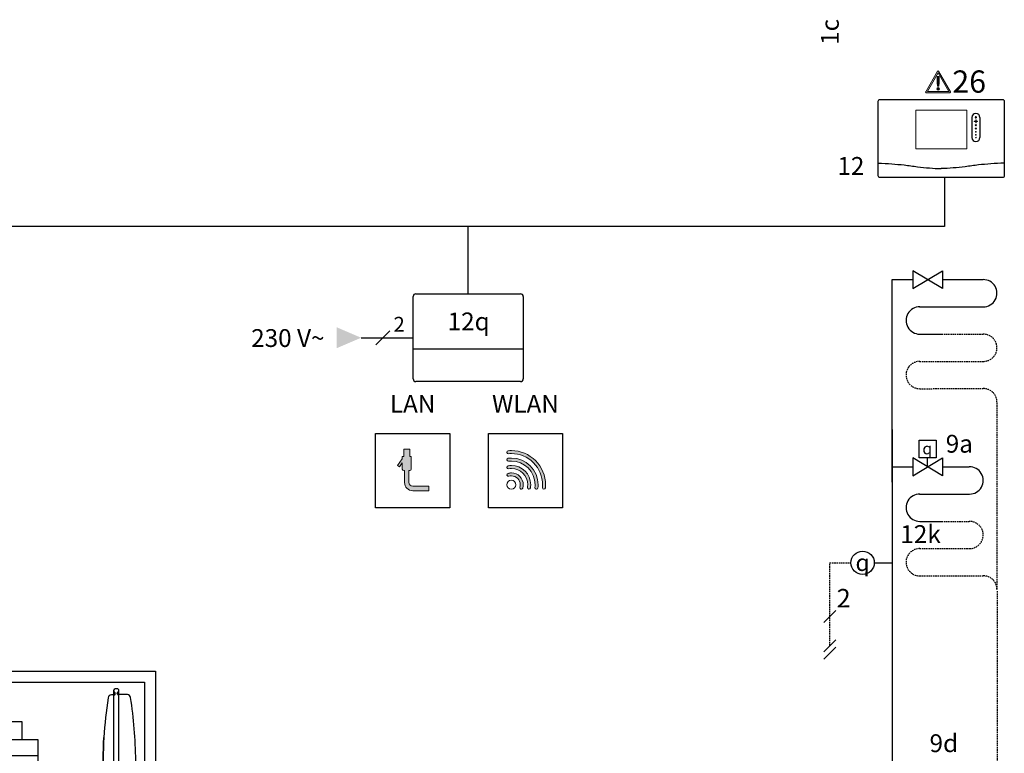
# Model space of a CAD drawing. Units: millimetres. Extents: x -1066 to 98122, y 3283 to 24060.
# Drawn here: x 16878 to 17541, y 13859 to 14353 of the extents above; entities that cross this region are included whole.
import ezdxf
from ezdxf.enums import TextEntityAlignment as Align
from ezdxf.lldxf.tags import DXFTag

# ---------------------------------------------------------------- set-up
doc = ezdxf.new("R2010")
doc.units = ezdxf.units.MM
doc.linetypes.add('DASHEDX2', pattern=[1.5, 1, -0.5])
for name, color, linetype in [('Vaillant_0_ALLGEMEIN', 7, 'Continuous'), ('Vaillant_H_ALLGEMEIN', 7, 'Continuous'), ('Vaillant_H_VL', 1, 'Continuous'), ('Vaillant_MSR', 7, 'Continuous'), ('Vaillant_MSR @ 1', 7, 'Continuous'), ('VG_0_General', 7, 'Continuous'), ('VG_0_TEXT', 7, 'Continuous'), ('VG_F_FP', 233, 'Continuous'), ('VG_F_RP', 153, 'DASHEDX2'), ('VG_H_FP', 1, 'Continuous'), ('VG_H_RP', 5, 'DASHEDX2'), ('VG_H_SYMBOL', 7, 'Continuous'), ('VG_HEAT', 7, 'Continuous'), ('VG_MCT', 7, 'Continuous'), ('VG_MCT_LINE 230V 400V', 241, 'Continuous'), ('VG_MCT_LINE_eBUS', 8, 'DASHEDX2'), ('VG_MCT_LINE_ELV', 7, 'DASHEDX2'), ('VG_MCT_TEXT', 7, 'Continuous')]:
    doc.layers.add(name, color=color, linetype=linetype)
doc.styles.add('CP_ATTR', font='ROMANS.SHX')
doc.styles.add('ROMANS', font='arial.ttf')
doc.styles.get("Standard").update_dxf_attribs({"font": 'arial.ttf'})
tags = doc.linetypes.add('BUSLEITUNG', pattern='A,0.5,-0.2,["BUS",Standard,S=0.1,R=0,X=-0.1,Y=-0.05],-0.25', length=0.95).pattern_tags.tags
tags[6] = DXFTag(74, 10)

# ---------------------------------------------------------------- blocks, each defined once
blk = doc.blocks.new('*U94')
at = {"layer": 'VG_MCT_LINE 230V 400V'}
h = blk.add_hatch(color=256, dxfattribs=at)
h.paths.add_polyline_path([(-72.91, 133.62), (-72.91, 143.37), (-68.73, 143.37)])
h.paths.add_polyline_path([(-72.91, 133.62), (-77.1, 143.37), (-72.91, 143.37)])
at = {"layer": 'VG_0_General'}
for p, q in [((90.78, 206.07), (90.78, 112.22)), ((93.18, 207.3), (91.87, 207.3)), ((94.27, 112.22), (94.27, 206.07)), ((91.32, 203.26), (89.32, 203.26)), ((93.18, 204.09), (93.18, 204.32)), ((100.06, 203.47), (93.72, 203.47)), ((105.27, 146.95), (105.27, 115.21)), ((89.32, 114.82), (91.33, 114.82)), ((91.87, 114.2), (91.87, 113.97)), ((93.18, 113.97), (93.18, 114.37)), ((93.72, 115.03), (100.07, 115.03)), ((104.18, 113.97), (94.27, 113.97)), ((98.28, 113.97), (98.28, 109.13)), ((102.02, 109.13), (102.02, 113.97)), ((91.87, 110.98), (93.18, 110.98)), ((98.28, 109.13), (102.02, 109.13)), ((77.4, 81.58), (66.41, 81.58)), ((66.41, 81.58), (71.9, 72.42)), ((71.9, 72.42), (77.4, 81.58)), ((62.74, 66.93), (62.74, 77.92)), ((62.74, 77.92), (81.06, 66.93)), ((81.06, 77.92), (62.74, 66.93)), ((81.06, 66.93), (81.06, 77.92)), ((71.9, 68.84), (71.9, 72.42))]:
    blk.add_line(p, q, dxfattribs=at)
at = {"layer": 'VG_0_General', "color": 7}
for p, q in [((-28.89, 183.24), (-36.94, 175.19)), ((-48.89, 173.24), (-56.94, 165.19)), ((-49.33, 127.5), (-57.38, 119.45))]:
    blk.add_line(p, q, dxfattribs=at)
at = {"layer": 'VG_0_General'}
blk.add_circle((71.9, 64.27), 4.58, dxfattribs=at)
for centre, radius, start, end in [((91.97, 206.12), 1.19, 94.74409, 182.56138), ((92.01, 206.02), 1.23, 177.93563, 245.8496), ((93.1, 206.14), 1.16, 356.27377, 86.4228), ((92.96, 206.07), 1.3, 296.2163, 0.00051), ((360.54, 157.73), 276.8, 170.96203, 176.54631), ((89.46, 200.96), 2.3, 93.59262, 173.71184), ((91.28, 203.85), 0.59, 274.01544, 6.85163), ((91.25, 204.33), 0.621, 358.28104, 65.50419), ((90.31, 204.12), 1.57, 352.69606, 7.30495), ((93.72, 204.02), 0.549, 172.69606, 270.00051), ((93.83, 204.32), 0.651, 116.2163, 180.00051), ((99.93, 201.17), 2.3, 5.92971, 86.58179), ((-206.14, 154.64), 311.88, 0.82737, 8.62524), ((350.87, 159.15), 267.06, 176.72452, 189.11306), ((-214.97, 164.62), 320.72, 351.47842, 359.02116), ((89.46, 117.11), 2.29, 186.45161, 266.62788), ((92.08, 112.22), 1.3, 116.21677, 179.9998), ((91.33, 114.27), 0.549, 352.69606, 90.00051), ((91.22, 113.97), 0.651, 296.21677, 0.00051), ((93.85, 114.37), 0.671, 100.86656, 180.00051), ((94, 114.07), 0.826, 187.30495, 236.48027), ((92.63, 112.01), 1.65, 7.30495, 56.48027), ((100.07, 117.18), 2.15, 270.00051, 357.87118), ((104.02, 115.21), 1.25, 277.30495, 0.00051), ((92.03, 112.22), 1.25, 179.9998, 262.69677), ((93.18, 112.08), 1.1, 270.00051, 7.30495)]:
    blk.add_arc(centre, radius, start, end, dxfattribs=at)
at = {"layer": 'VG_F_FP'}
for p, q in [((0, -2.25), (0, 185.27)), ((0, 185.27), (29.06, 185.27)), ((29.06, 185.27), (29.06, 172.99)), ((29.06, 118.99), (29.06, 95.52)), ((29.06, 84.43), (29.06, 58.98)), ((89.77, 80.93), (89.77, 84.93)), ((89.77, 84.93), (94.39, 84.93)), ((102.63, 17.19), (102.63, 76.68)), ((29.06, 23.24), (29.06, 17.19)), ((29.06, 17.19), (56.09, 17.19)), ((56.09, 17.19), (56.09, -1.35)), ((56.09, 17.19), (79.53, 17.19)), ((79.53, 17.19), (79.53, -1.35)), ((79.53, 17.19), (102.63, 17.19))]:
    blk.add_line(p, q, dxfattribs=at)
at = {"layer": 'VG_F_RP'}
for p, q in [((100.15, 103.45), (100.15, 109.13)), ((71.9, 89.72), (71.9, 103.45)), ((71.9, 103.45), (100.15, 103.45)), ((13.92, -2.25), (13.92, 89.72)), ((13.92, 89.72), (71.9, 89.72)), ((71.9, 89.72), (71.9, 81.58)), ((41.09, 58.98), (41.09, 72.42)), ((41.09, 72.42), (62.74, 72.42)), ((81.06, 72.42), (94.53, 72.42)), ((94.53, 72.42), (94.53, 21.19)), ((41.09, 23.24), (41.09, 21.06)), ((41.09, 13.19), (41.09, -1.35)), ((94.53, 13.19), (94.53, -1.35))]:
    blk.add_line(p, q, dxfattribs=at)
at = {"layer": 'VG_H_SYMBOL', "extrusion": (-8.87592e-06, 1, 0)}
for p, q in [((90.78, 206.07), (90.78, 112.22)), ((94.27, 112.22), (94.27, 206.07)), ((100.07, 115.03), (94.27, 115.03)), ((94.27, 113.97), (104.18, 113.97)), ((93.18, 110.98), (91.87, 110.98))]:
    blk.add_line(p, q, dxfattribs=at)
at = {"layer": 'VG_H_SYMBOL'}
for p, q in [((18.26, 118.99), (18.26, 172.99)), ((39.86, 172.99), (18.26, 172.99)), ((39.86, 118.99), (39.86, 172.99)), ((39.86, 162.19), (18.26, 162.19)), ((39.86, 151.39), (18.26, 151.39)), ((39.86, 140.59), (18.26, 140.59)), ((39.86, 129.79), (18.26, 129.79)), ((39.86, 118.99), (18.26, 118.99)), ((100.15, 109.13), (100.15, 113.97)), ((105.92, 96.47), (99.33, 94.82)), ((99.33, 94.82), (105.92, 93.17)), ((105.92, 93.17), (99.33, 91.52)), ((102.63, 84.93), (94.39, 89.87)), ((94.39, 89.87), (94.39, 79.98)), ((95.34, 89.87), (95.34, 79.98)), ((99.33, 91.52), (105.92, 89.87)), ((105.92, 89.87), (99.33, 88.22)), ((102.63, 84.93), (102.63, 89.05)), ((94.39, 79.98), (102.63, 84.93)), ((102.63, 84.93), (97.68, 76.68)), ((107.57, 76.68), (102.63, 84.93)), ((97.68, 76.68), (107.57, 76.68))]:
    blk.add_line(p, q, dxfattribs=at)
at = {"layer": 'VG_H_SYMBOL', "extrusion": (0, 0, -1)}
blk.add_ellipse((291.01, 159.14), major_axis=(0, 235.46), ratio=0.88, start_param=4.53179, end_param=4.777259, dxfattribs=at)
at = {"layer": 'VG_H_SYMBOL'}
blk.add_open_spline([(104.18, 132.86), (104.17, 132.78), (104.17, 132.7), (103.71, 128.09), (103.15, 123.53), (102.4, 118.34), (102.31, 117.72), (102.21, 117.1)], degree=3, knots=[10.268615, 10.268615, 10.268615, 10.268615, 10.36087, 10.36087, 15.541305, 15.541305, 16.243822, 16.243822, 16.243822, 16.243822], dxfattribs=at)
at = {"layer": 'VG_HEAT', "color": 7}
for p, q in [((-45.09, 95.72), (-38.39, 89.02)), ((-40.28, 95.72), (-33.58, 89.02)), ((-28.27, 95.72), (-21.57, 89.02)), ((-45.09, 66.25), (-38.39, 59.55)), ((-40.28, 66.25), (-33.58, 59.55)), ((-28.27, 66.25), (-21.57, 59.55))]:
    blk.add_line(p, q, dxfattribs=at)
at = {"layer": 'VG_HEAT'}
for p, q in [((17.14, 53.43), (17.14, 29.21)), ((87.5, 54.63), (18.36, 54.63)), ((32.89, 54.63), (32.89, 28)), ((73.28, 27.99), (73.28, 54.63)), ((89.06, 53.07), (89.06, 29.21)), ((89.06, 29.21), (89.06, 53.07)), ((35.49, 52.77), (17.14, 52.77)), ((70.68, 52.77), (73.28, 52.77)), ((73.28, 52.77), (89.06, 52.77)), ((28.16, 32.14), (17.14, 32.14)), ((18.35, 28), (87.84, 28)), ((77.38, 32.14), (30.3, 32.14)), ((89.06, 32.14), (80.3, 32.14))]:
    blk.add_line(p, q, dxfattribs=at)
for points in [[(18.59, 50.35), (31.43, 50.35), (31.43, 42.71), (18.59, 42.71)], [(18.59, 40.35), (24.41, 40.35), (24.41, 39.27), (18.59, 39.27)], [(31.43, 40.35), (25.62, 40.35), (25.62, 39.27), (31.43, 39.27)], [(18.59, 36.74), (24.41, 36.74), (24.41, 37.81), (18.59, 37.81)], [(31.43, 36.74), (25.62, 36.74), (25.62, 37.81), (31.43, 37.81)]]:
    blk.add_lwpolyline(points, close=True, dxfattribs=at)
for points in [[(119.09, 3.15, 0), (-12.91, 3.15, 0), (-12.91, 219.15, 0), (119.09, 219.15, 0)], [(-5.41, 211.65, 0), (111.59, 211.65, 0), (111.59, 10.65, 0), (-5.41, 10.65, 0)]]:
    blk.add_polyline3d(points, close=True, dxfattribs=at)
for points in [[(-6.07, 3.15, 0), (-6.07, -2.25, 0), (6.07, -2.25, 0), (6.07, 3.15, 0)], [(7.86, 3.15, 0), (7.86, -2.25, 0), (19.99, -2.25, 0), (19.99, 3.15, 0)], [(36.03, 3.15, 0), (36.03, -1.35, 0), (46.14, -1.35, 0), (46.14, 3.15, 0)], [(51.03, 3.15, 0), (51.03, -1.35, 0), (61.14, -1.35, 0), (61.14, 3.15, 0)], [(74.48, 3.15, 0), (74.48, -1.35, 0), (84.59, -1.35, 0), (84.59, 3.15, 0)], [(89.48, 3.15, 0), (89.48, -1.35, 0), (99.59, -1.35, 0), (99.59, 3.15, 0)]]:
    blk.add_polyline3d(points, dxfattribs=at)
for centre, radius in [((29.23, 32.71), 1.21), ((78.84, 33.51), 2)]:
    blk.add_circle(centre, radius, dxfattribs=at)
for centre, radius, start, end in [((18.36, 53.42), 1.21, 90, 180), ((87.5, 53.07), 1.56, 0, 90), ((11.69, -228.22), 282, 83.97122, 85.15802), ((53.09, 140.31), 88.87, 262.38564, 277.61436), ((94.48, -228.22), 282, 94.84198, 96.02878), ((18.35, 29.21), 1.21, 180, 270), ((87.84, 29.21), 1.21, 270, 0)]:
    blk.add_arc(centre, radius, start, end, dxfattribs=at)
at = {"layer": 'VG_MCT_LINE 230V 400V'}
for p, q in [((-72.91, 133.62), (-77.1, 143.37)), ((-77.1, 143.37), (-68.73, 143.37)), ((-72.91, 123.47), (-72.91, 133.62)), ((-72.91, 123.47), (-12.91, 123.47))]:
    blk.add_line(p, q, dxfattribs=at)
at = {"layer": 'VG_MCT_LINE_eBUS', "linetype": 'BUSLEITUNG', "ltscale": 10}
for p, q in [((-32.91, 179.22), (-32.91, 194.91)), ((-32.91, 163.52), (-32.91, 179.22)), ((-32.91, 163.52), (-12.91, 163.52))]:
    blk.add_line(p, q, dxfattribs=at)
at = {"layer": 'VG_MCT_LINE_ELV'}
for p, q in [((-52.91, 194.91), (-52.91, 143.52)), ((-52.91, 143.52), (-12.91, 143.52)), ((-12.91, 92.37), (-36.93, 92.37)), ((-12.91, 62.9), (-36.93, 62.9))]:
    blk.add_line(p, q, dxfattribs=at)
at = {"layer": 'VG_0_General', "insert": (69.4, 66.98), "char_height": 5.4, "attachment_point": 1}
blk.add_mtext('M', dxfattribs=at)
at = {"layer": 'VG_HEAT', "style": 'CP_ATTR', "flags": 9}
for tag in ['OTHER', 'CHARACTER', 'FLOW', 'POWER', 'VOLTAGE', 'TEMPERATURE', 'PN', 'DN', 'PRODUCER', 'ORDER-NO', 'PRODUCT-TYPE', 'ARTICLE', 'GROUP', 'NUMBER', 'NAME']:
    blk.add_attdef(tag, text='', height=5e-11, dxfattribs=at).set_placement((53.06, 27.99), align=Align.MIDDLE_LEFT)
at = {"layer": 'VG_HEAT', "linetype": 'ByBlock', "style": 'CP_ATTR', "flags": 9}
for tag in ['OTHER1', 'OTHER2', 'OTHER', 'FLOW', 'VOLTAGE', 'POWER', 'TEMPERATURE', 'CHARACTER', 'PN', 'DN', 'PRODUCER', 'ORDER-NO', 'PRODUCT-TYPE', 'ARTICLE', 'GROUP', 'NUMBER', 'NAME']:
    blk.add_attdef(tag, text='', height=5e-11, dxfattribs=at).set_placement((-12.91, 3.15), align=Align.MIDDLE_LEFT)
at = {"layer": 'VG_MCT_TEXT', "style": 'ROMANS'}
blk.add_text('400 (230) V~', height=12, rotation=90, dxfattribs=at).set_placement((-66.41, 151.48))
for s, p in [('1c', (-3.6, 196.59)), ('2', (-28.31, 185.28)), ('3', (-48.31, 175.28)), ('5(3)', (-48.22, 129.02))]:
    blk.add_text(s, height=12, dxfattribs=at).set_placement(p)
at = {"layer": 'VG_MCT_TEXT'}
for s, p in [('3', (-28.14, 99.55)), ('2', (-28.14, 70.08))]:
    blk.add_text(s, height=12, dxfattribs=at).set_placement(p)
blk = doc.blocks.new('H_Therm_Ventil_1')
at = {"layer": 'Vaillant_0_ALLGEMEIN', "color": 0, "linetype": 'Continuous'}
blk.add_line((15.46875, 0), (15.46875, 9.28125), dxfattribs=at)
for points in [[(6.5, 27.84375), (24.5, 27.84375), (24.5, 9.28125), (6.5, 9.28125), (6.5, 27.84375)], [(30.9375, 9.28125), (30.9375, -9.28125), (0, 9.28125), (0, -9.28125), (30.9375, 9.28125)]]:
    blk.add_lwpolyline(points, dxfattribs=at)
at = {"layer": 'Vaillant_0_ALLGEMEIN', "linetype": 'Continuous', "insert": (10, 25), "char_height": 12, "width": 9.28125, "attachment_point": 1}
blk.add_mtext('{\\Fgreekc|c0;q}', dxfattribs=at)
blk = doc.blocks.new('FUEHLER_MSR')
at = {"layer": 'Vaillant_MSR', "ltscale": 2}
blk.add_line((253096.88, 22919.68), (253100.63, 22919.68), dxfattribs=at)
blk.add_circle((253094.45, 22919.68), 2.43, dxfattribs=at)
at = {"layer": 'Vaillant_MSR @ 1', "linetype": 'Continuous', "insert": (253094.45, 22919.72), "char_height": 3.5, "width": 7.0107, "attachment_point": 5}
blk.add_mtext('{\\Fgreekc|c0;q}', dxfattribs=at)
blk = doc.blocks.new('warning_icon')
at = {"layer": 'VG_0_General', "true_color": 0x008776}
h = blk.add_hatch(color=136, dxfattribs=at)
h.dxf.hatch_style = 2
edge = h.paths.add_edge_path()
edge.add_spline(control_points=[(17.81, 0.68), (17.81, 0.68), (9.85, 14.46), (9.85, 14.46), (9.77, 14.59), (9.63, 14.67), (9.48, 14.67), (9.32, 14.67), (9.18, 14.59), (9.11, 14.46), (9.11, 14.46), (1.15, 0.68), (1.15, 0.68), (1.07, 0.55), (1.07, 0.38), (1.15, 0.25), (1.23, 0.12), (1.37, 0.03), (1.52, 0.03), (1.52, 0.03), (17.43, 0.03), (17.43, 0.03), (17.59, 0.03), (17.73, 0.12), (17.81, 0.25), (17.88, 0.38), (17.88, 0.55), (17.81, 0.68)], knot_values=[0, 0, 0, 0, 1, 1, 1, 2, 2, 2, 3, 3, 3, 4, 4, 4, 5, 5, 5, 6, 6, 6, 7, 7, 7, 8, 8, 8, 9, 9, 9, 9], degree=3, periodic=0)
h.paths.add_polyline_path([(2.27, 0.89), (9.48, 13.38), (16.69, 0.89)])
h = blk.add_hatch(color=136, dxfattribs=at)
h.dxf.hatch_style = 2
edge = h.paths.add_edge_path()
edge.add_spline(control_points=[(8.77, 10.55), (8.77, 10.55), (8.77, 6.75), (8.77, 6.75), (8.77, 6.75), (9.06, 4.33), (9.06, 4.33), (9.06, 4.33), (9.9, 4.33), (9.9, 4.33), (9.9, 4.33), (10.2, 6.75), (10.2, 6.75), (10.2, 6.75), (10.2, 11.02), (10.2, 11.02), (10.2, 11.02), (9.24, 11.02), (9.24, 11.02), (8.95, 11.02), (8.77, 10.87), (8.77, 10.55)], knot_values=[0, 0, 0, 0, 1, 1, 1, 2, 2, 2, 3, 3, 3, 4, 4, 4, 5, 5, 5, 6, 6, 6, 7, 7, 7, 7], degree=3, periodic=0)
h = blk.add_hatch(color=136, dxfattribs=at)
h.dxf.hatch_style = 2
edge = h.paths.add_edge_path()
edge.add_spline(control_points=[(9.48, 3.45), (9.01, 3.45), (8.62, 3.04), (8.62, 2.57), (8.62, 2.1), (9.01, 1.71), (9.48, 1.71), (9.95, 1.71), (10.34, 2.1), (10.34, 2.57), (10.34, 3.04), (9.95, 3.45), (9.48, 3.45)], knot_values=[0, 0, 0, 0, 1, 1, 1, 2, 2, 2, 3, 3, 3, 4, 4, 4, 4], degree=3, periodic=0)
at = {"layer": 'VG_0_General', "color": 136, "lineweight": 0, "true_color": 0x008776}
for p, q in [((2.27, 0.89), (9.48, 13.38)), ((9.48, 13.38), (16.69, 0.89)), ((16.69, 0.89), (2.27, 0.89))]:
    blk.add_line(p, q, dxfattribs=at)
for points in [[(9.11, 14.46), (9.11, 14.46), (1.15, 0.68), (1.15, 0.68)], [(17.81, 0.68), (17.81, 0.68), (9.85, 14.46), (9.85, 14.46)], [(9.24, 11.02), (8.95, 11.02), (8.77, 10.87), (8.77, 10.55)], [(8.77, 10.55), (8.77, 10.55), (8.77, 6.75), (8.77, 6.75)], [(8.77, 6.75), (8.77, 6.75), (9.06, 4.33), (9.06, 4.33)], [(10.2, 11.02), (10.2, 11.02), (9.24, 11.02), (9.24, 11.02)], [(9.9, 4.33), (9.9, 4.33), (10.2, 6.75), (10.2, 6.75)], [(10.2, 6.75), (10.2, 6.75), (10.2, 11.02), (10.2, 11.02)], [(1.52, 0.03), (1.52, 0.03), (17.43, 0.03), (17.43, 0.03)], [(9.06, 4.33), (9.06, 4.33), (9.9, 4.33), (9.9, 4.33)]]:
    blk.add_open_spline(points, degree=3, dxfattribs=at)
for points, knots in [([(9.85, 14.46), (9.77, 14.59), (9.63, 14.67), (9.48, 14.67), (9.32, 14.67), (9.18, 14.59), (9.11, 14.46)], [1, 1, 1, 1, 2, 2, 2, 3, 3, 3, 3]), ([(1.15, 0.68), (1.07, 0.55), (1.07, 0.38), (1.15, 0.25), (1.23, 0.12), (1.37, 0.03), (1.52, 0.03)], [4, 4, 4, 4, 5, 5, 5, 6, 6, 6, 6]), ([(9.48, 3.45), (9.01, 3.45), (8.62, 3.04), (8.62, 2.57), (8.62, 2.1), (9.01, 1.71), (9.48, 1.71), (9.95, 1.71), (10.34, 2.1), (10.34, 2.57), (10.34, 3.04), (9.95, 3.45), (9.48, 3.45)], [0, 0, 0, 0, 1, 1, 1, 2, 2, 2, 3, 3, 3, 4, 4, 4, 4]), ([(17.43, 0.03), (17.59, 0.03), (17.73, 0.12), (17.81, 0.25), (17.88, 0.38), (17.88, 0.55), (17.81, 0.68)], [7, 7, 7, 7, 8, 8, 8, 9, 9, 9, 9])]:
    blk.add_open_spline(points, degree=3, knots=knots, dxfattribs=at)
at = {"layer": 'VG_0_TEXT'}
blk.add_attdef('NR', (19.06, 0.03), '', height=15, dxfattribs=at)

msp = doc.modelspace()

# ---------------------------------------------------------------- hatches: boundary and pattern name
at = {"layer": 'VG_0_General', "true_color": 0x008776}
h = msp.add_hatch(color=136, dxfattribs=at)
h.dxf.hatch_style = 2
edge = h.paths.add_edge_path()
edge.add_spline(control_points=[(17142.56, 14039.22), (17141.18, 14039.22), (17140.06, 14040.34), (17140.06, 14041.72), (17140.06, 14041.72), (17140.06, 14049.72), (17140.06, 14049.72), (17140.06, 14049.72), (17140.56, 14049.72), (17140.56, 14049.72), (17141.11, 14049.72), (17141.56, 14050.16), (17141.56, 14050.72), (17141.56, 14050.72), (17141.56, 14059.22), (17141.56, 14059.22), (17141.56, 14059.22), (17140.56, 14059.22), (17140.56, 14059.22), (17140.56, 14059.22), (17140.56, 14064.22), (17140.56, 14064.22), (17140.56, 14064.22), (17136.56, 14064.22), (17136.56, 14064.22), (17136.56, 14064.22), (17136.56, 14059.22), (17136.56, 14059.22), (17136.56, 14059.22), (17135.56, 14059.22), (17135.56, 14059.22), (17135.56, 14059.22), (17135.56, 14057.59), (17135.56, 14057.59), (17135.56, 14057.59), (17132.45, 14053.15), (17132.45, 14053.15), (17132.45, 14053.15), (17133.68, 14052.29), (17133.68, 14052.29), (17133.68, 14052.29), (17135.56, 14054.98), (17135.56, 14054.98), (17135.56, 14054.98), (17135.56, 14050.72), (17135.56, 14050.72), (17135.56, 14050.16), (17136.01, 14049.72), (17136.56, 14049.72), (17136.56, 14049.72), (17137.06, 14049.72), (17137.06, 14049.72), (17137.06, 14049.72), (17137.06, 14041.72), (17137.06, 14041.72), (17137.06, 14038.68), (17139.53, 14036.22), (17142.56, 14036.22), (17142.56, 14036.22), (17153.56, 14036.22), (17153.56, 14036.22), (17153.56, 14036.22), (17153.56, 14039.22), (17153.56, 14039.22), (17153.56, 14039.22), (17142.56, 14039.22), (17142.56, 14039.22)], knot_values=[0, 0, 0, 0, 1, 1, 1, 2, 2, 2, 3, 3, 3, 4, 4, 4, 5, 5, 5, 6, 6, 6, 7, 7, 7, 8, 8, 8, 9, 9, 9, 10, 10, 10, 11, 11, 11, 12, 12, 12, 13, 13, 13, 14, 14, 14, 15, 15, 15, 16, 16, 16, 17, 17, 17, 18, 18, 18, 19, 19, 19, 20, 20, 20, 21, 21, 21, 22, 22, 22, 22], degree=3, periodic=0)
h = msp.add_hatch(color=136, dxfattribs=at)
h.dxf.hatch_style = 2
edge = h.paths.add_edge_path()
edge.add_spline(control_points=[(17225.32, 14056.48), (17220.98, 14060.82), (17215.2, 14063.22), (17209.06, 14063.22), (17208.38, 14063.22), (17207.67, 14063.18), (17206.97, 14063.12), (17206.42, 14063.07), (17206.02, 14062.58), (17206.07, 14062.03), (17206.11, 14061.48), (17206.6, 14061.08), (17207.15, 14061.13), (17207.79, 14061.19), (17208.44, 14061.22), (17209.06, 14061.22), (17214.67, 14061.22), (17219.94, 14059.03), (17223.91, 14055.06), (17227.88, 14051.1), (17230.06, 14045.82), (17230.06, 14040.22), (17230.06, 14039.59), (17230.03, 14038.95), (17229.97, 14038.31), (17229.92, 14037.76), (17230.33, 14037.27), (17230.88, 14037.22), (17230.91, 14037.22), (17230.94, 14037.22), (17230.97, 14037.22), (17231.48, 14037.22), (17231.92, 14037.61), (17231.97, 14038.13), (17232.03, 14038.83), (17232.06, 14039.53), (17232.06, 14040.22), (17232.06, 14046.36), (17229.67, 14052.13), (17225.32, 14056.48)], knot_values=[0, 0, 0, 0, 1, 1, 1, 2, 2, 2, 3, 3, 3, 4, 4, 4, 5, 5, 5, 6, 6, 6, 7, 7, 7, 8, 8, 8, 9, 9, 9, 10, 10, 10, 11, 11, 11, 12, 12, 12, 13, 13, 13, 13], degree=3, periodic=0)
h = msp.add_hatch(color=136, dxfattribs=at)
h.dxf.hatch_style = 2
edge = h.paths.add_edge_path()
edge.add_spline(control_points=[(17209.06, 14058.22), (17208.36, 14058.22), (17207.65, 14058.17), (17206.94, 14058.09), (17206.4, 14058.03), (17206, 14057.53), (17206.07, 14056.98), (17206.13, 14056.43), (17206.63, 14056.04), (17207.18, 14056.1), (17207.81, 14056.18), (17208.44, 14056.22), (17209.06, 14056.22), (17217.88, 14056.22), (17225.06, 14049.04), (17225.06, 14040.22), (17225.06, 14039.59), (17225.02, 14038.96), (17224.95, 14038.33), (17224.89, 14037.78), (17225.28, 14037.29), (17225.83, 14037.22), (17225.87, 14037.22), (17225.91, 14037.22), (17225.94, 14037.22), (17226.44, 14037.22), (17226.88, 14037.59), (17226.94, 14038.1), (17227.02, 14038.8), (17227.06, 14039.52), (17227.06, 14040.22), (17227.06, 14050.14), (17218.99, 14058.22), (17209.06, 14058.22)], knot_values=[0, 0, 0, 0, 1, 1, 1, 2, 2, 2, 3, 3, 3, 4, 4, 4, 5, 5, 5, 6, 6, 6, 7, 7, 7, 8, 8, 8, 9, 9, 9, 10, 10, 10, 11, 11, 11, 11], degree=3, periodic=0)
h = msp.add_hatch(color=136, dxfattribs=at)
h.dxf.hatch_style = 2
edge = h.paths.add_edge_path()
edge.add_spline(control_points=[(17209.06, 14053.22), (17208.34, 14053.22), (17207.61, 14053.15), (17206.9, 14053.04), (17206.35, 14052.94), (17205.98, 14052.43), (17206.07, 14051.88), (17206.17, 14051.34), (17206.68, 14050.97), (17207.23, 14051.06), (17207.83, 14051.16), (17208.45, 14051.22), (17209.06, 14051.22), (17215.13, 14051.22), (17220.06, 14046.28), (17220.06, 14040.22), (17220.06, 14039.6), (17220.01, 14038.99), (17219.91, 14038.38), (17219.82, 14037.84), (17220.18, 14037.32), (17220.73, 14037.23), (17220.78, 14037.22), (17220.84, 14037.22), (17220.9, 14037.22), (17221.37, 14037.22), (17221.8, 14037.56), (17221.88, 14038.05), (17222, 14038.76), (17222.06, 14039.49), (17222.06, 14040.22), (17222.06, 14047.38), (17216.23, 14053.22), (17209.06, 14053.22)], knot_values=[0, 0, 0, 0, 1, 1, 1, 2, 2, 2, 3, 3, 3, 4, 4, 4, 5, 5, 5, 6, 6, 6, 7, 7, 7, 8, 8, 8, 9, 9, 9, 10, 10, 10, 11, 11, 11, 11], degree=3, periodic=0)
h = msp.add_hatch(color=136, dxfattribs=at)
h.dxf.hatch_style = 2
edge = h.paths.add_edge_path()
edge.add_spline(control_points=[(17209.06, 14048.22), (17208.29, 14048.22), (17207.52, 14048.1), (17206.78, 14047.88), (17206.25, 14047.72), (17205.94, 14047.17), (17206.1, 14046.64), (17206.26, 14046.11), (17206.82, 14045.81), (17207.35, 14045.97), (17207.9, 14046.13), (17208.48, 14046.22), (17209.06, 14046.22), (17212.37, 14046.22), (17215.06, 14043.52), (17215.06, 14040.22), (17215.06, 14039.64), (17214.98, 14039.06), (17214.81, 14038.5), (17214.65, 14037.97), (17214.95, 14037.41), (17215.48, 14037.26), (17215.58, 14037.23), (17215.68, 14037.22), (17215.77, 14037.22), (17216.2, 14037.22), (17216.6, 14037.5), (17216.73, 14037.93), (17216.95, 14038.67), (17217.06, 14039.44), (17217.06, 14040.22), (17217.06, 14044.63), (17213.47, 14048.22), (17209.06, 14048.22)], knot_values=[0, 0, 0, 0, 1, 1, 1, 2, 2, 2, 3, 3, 3, 4, 4, 4, 5, 5, 5, 6, 6, 6, 7, 7, 7, 8, 8, 8, 9, 9, 9, 10, 10, 10, 11, 11, 11, 11], degree=3, periodic=0)
at = {"layer": 'VG_MCT_LINE 230V 400V'}
h = msp.add_hatch(color=256, dxfattribs=at)
h.paths.add_polyline_path([(17107.8, 14139.23), (17091.33, 14139.23), (17091.33, 14132.15)])
h.paths.add_polyline_path([(17107.8, 14139.23), (17091.33, 14146.3), (17091.33, 14139.23)])

# ---------------------------------------------------------------- linework, layer by layer
at = {"color": 0, "linetype": 'Continuous'}
msp.add_lwpolyline([(17499.46, 14184.38), (17499.46, 14172.4), (17479.48, 14184.38), (17479.48, 14172.4), (17499.46, 14184.38)], dxfattribs=at)
at = {"layer": 'Vaillant_H_VL', "ltscale": 2}
msp.add_line((17465.62, 14077.54), (17465.62, 13682.1), dxfattribs=at)
at = {"layer": 'VG_0_General', "color": 136, "true_color": 0x008776}
for p, q in [((17117.54, 14024.72), (17117.54, 14074.72)), ((17117.54, 14074.72), (17167.54, 14074.72)), ((17167.54, 14074.72), (17167.54, 14024.72)), ((17193.54, 14024.72), (17193.54, 14074.72)), ((17193.54, 14074.72), (17243.54, 14074.72)), ((17243.54, 14074.72), (17243.54, 14024.72)), ((17167.54, 14024.72), (17117.54, 14024.72)), ((17243.54, 14024.72), (17193.54, 14024.72))]:
    msp.add_line(p, q, dxfattribs=at)
at = {"layer": 'VG_0_General', "color": 136, "lineweight": 0, "true_color": 0x008776}
for points in [[(17140.56, 14064.22), (17140.56, 14064.22), (17136.56, 14064.22), (17136.56, 14064.22)], [(17136.56, 14064.22), (17136.56, 14064.22), (17136.56, 14059.22), (17136.56, 14059.22)], [(17140.56, 14059.22), (17140.56, 14059.22), (17140.56, 14064.22), (17140.56, 14064.22)], [(17135.56, 14057.59), (17135.56, 14057.59), (17132.45, 14053.15), (17132.45, 14053.15)], [(17136.56, 14059.22), (17136.56, 14059.22), (17135.56, 14059.22), (17135.56, 14059.22)], [(17135.56, 14059.22), (17135.56, 14059.22), (17135.56, 14057.59), (17135.56, 14057.59)], [(17141.56, 14059.22), (17141.56, 14059.22), (17140.56, 14059.22), (17140.56, 14059.22)], [(17141.56, 14050.72), (17141.56, 14050.72), (17141.56, 14059.22), (17141.56, 14059.22)], [(17132.45, 14053.15), (17132.45, 14053.15), (17133.68, 14052.29), (17133.68, 14052.29)], [(17133.68, 14052.29), (17133.68, 14052.29), (17135.56, 14054.98), (17135.56, 14054.98)], [(17135.56, 14054.98), (17135.56, 14054.98), (17135.56, 14050.72), (17135.56, 14050.72)], [(17135.56, 14050.72), (17135.56, 14050.16), (17136.01, 14049.72), (17136.56, 14049.72)], [(17136.56, 14049.72), (17136.56, 14049.72), (17137.06, 14049.72), (17137.06, 14049.72)], [(17137.06, 14049.72), (17137.06, 14049.72), (17137.06, 14041.72), (17137.06, 14041.72)], [(17140.06, 14041.72), (17140.06, 14041.72), (17140.06, 14049.72), (17140.06, 14049.72)], [(17140.06, 14049.72), (17140.06, 14049.72), (17140.56, 14049.72), (17140.56, 14049.72)], [(17140.56, 14049.72), (17141.11, 14049.72), (17141.56, 14050.16), (17141.56, 14050.72)], [(17137.06, 14041.72), (17137.06, 14038.68), (17139.53, 14036.22), (17142.56, 14036.22)], [(17142.56, 14039.22), (17141.18, 14039.22), (17140.06, 14040.34), (17140.06, 14041.72)], [(17153.56, 14039.22), (17153.56, 14039.22), (17142.56, 14039.22), (17142.56, 14039.22)], [(17142.56, 14036.22), (17142.56, 14036.22), (17153.56, 14036.22), (17153.56, 14036.22)], [(17153.56, 14036.22), (17153.56, 14036.22), (17153.56, 14039.22), (17153.56, 14039.22)]]:
    msp.add_open_spline(points, degree=3, dxfattribs=at)
for points, knots in [([(17225.32, 14056.48), (17220.98, 14060.82), (17215.2, 14063.22), (17209.06, 14063.22), (17208.38, 14063.22), (17207.67, 14063.18), (17206.97, 14063.12), (17206.42, 14063.07), (17206.02, 14062.58), (17206.07, 14062.03), (17206.11, 14061.48), (17206.6, 14061.08), (17207.15, 14061.13), (17207.79, 14061.19), (17208.44, 14061.22), (17209.06, 14061.22), (17214.67, 14061.22), (17219.94, 14059.03), (17223.91, 14055.06), (17227.88, 14051.1), (17230.06, 14045.82), (17230.06, 14040.22), (17230.06, 14039.59), (17230.03, 14038.95), (17229.97, 14038.31), (17229.92, 14037.76), (17230.33, 14037.27), (17230.88, 14037.22), (17230.91, 14037.22), (17230.94, 14037.22), (17230.97, 14037.22), (17231.48, 14037.22), (17231.92, 14037.61), (17231.97, 14038.13), (17232.03, 14038.83), (17232.06, 14039.53), (17232.06, 14040.22), (17232.06, 14046.36), (17229.67, 14052.13), (17225.32, 14056.48)], [0, 0, 0, 0, 1, 1, 1, 2, 2, 2, 3, 3, 3, 4, 4, 4, 5, 5, 5, 6, 6, 6, 7, 7, 7, 8, 8, 8, 9, 9, 9, 10, 10, 10, 11, 11, 11, 12, 12, 12, 13, 13, 13, 13]), ([(17209.06, 14058.22), (17208.36, 14058.22), (17207.65, 14058.17), (17206.94, 14058.09), (17206.4, 14058.03), (17206, 14057.53), (17206.07, 14056.98), (17206.13, 14056.43), (17206.63, 14056.04), (17207.18, 14056.1), (17207.81, 14056.18), (17208.44, 14056.22), (17209.06, 14056.22), (17217.88, 14056.22), (17225.06, 14049.04), (17225.06, 14040.22), (17225.06, 14039.59), (17225.02, 14038.96), (17224.95, 14038.33), (17224.89, 14037.78), (17225.28, 14037.29), (17225.83, 14037.22), (17225.87, 14037.22), (17225.91, 14037.22), (17225.94, 14037.22), (17226.44, 14037.22), (17226.88, 14037.59), (17226.94, 14038.1), (17227.02, 14038.8), (17227.06, 14039.52), (17227.06, 14040.22), (17227.06, 14050.14), (17218.99, 14058.22), (17209.06, 14058.22)], [0, 0, 0, 0, 1, 1, 1, 2, 2, 2, 3, 3, 3, 4, 4, 4, 5, 5, 5, 6, 6, 6, 7, 7, 7, 8, 8, 8, 9, 9, 9, 10, 10, 10, 11, 11, 11, 11]), ([(17209.06, 14053.22), (17208.34, 14053.22), (17207.61, 14053.15), (17206.9, 14053.04), (17206.35, 14052.94), (17205.98, 14052.43), (17206.07, 14051.88), (17206.17, 14051.34), (17206.68, 14050.97), (17207.23, 14051.06), (17207.83, 14051.16), (17208.45, 14051.22), (17209.06, 14051.22), (17215.13, 14051.22), (17220.06, 14046.28), (17220.06, 14040.22), (17220.06, 14039.6), (17220.01, 14038.99), (17219.91, 14038.38), (17219.82, 14037.84), (17220.18, 14037.32), (17220.73, 14037.23), (17220.78, 14037.22), (17220.84, 14037.22), (17220.9, 14037.22), (17221.37, 14037.22), (17221.8, 14037.56), (17221.88, 14038.05), (17222, 14038.76), (17222.06, 14039.49), (17222.06, 14040.22), (17222.06, 14047.38), (17216.23, 14053.22), (17209.06, 14053.22)], [0, 0, 0, 0, 1, 1, 1, 2, 2, 2, 3, 3, 3, 4, 4, 4, 5, 5, 5, 6, 6, 6, 7, 7, 7, 8, 8, 8, 9, 9, 9, 10, 10, 10, 11, 11, 11, 11]), ([(17209.06, 14048.22), (17208.29, 14048.22), (17207.52, 14048.1), (17206.78, 14047.88), (17206.25, 14047.72), (17205.94, 14047.17), (17206.1, 14046.64), (17206.26, 14046.11), (17206.82, 14045.81), (17207.35, 14045.97), (17207.9, 14046.13), (17208.48, 14046.22), (17209.06, 14046.22), (17212.37, 14046.22), (17215.06, 14043.52), (17215.06, 14040.22), (17215.06, 14039.64), (17214.98, 14039.06), (17214.81, 14038.5), (17214.65, 14037.97), (17214.95, 14037.41), (17215.48, 14037.26), (17215.58, 14037.23), (17215.68, 14037.22), (17215.77, 14037.22), (17216.2, 14037.22), (17216.6, 14037.5), (17216.73, 14037.93), (17216.95, 14038.67), (17217.06, 14039.44), (17217.06, 14040.22), (17217.06, 14044.63), (17213.47, 14048.22), (17209.06, 14048.22)], [0, 0, 0, 0, 1, 1, 1, 2, 2, 2, 3, 3, 3, 4, 4, 4, 5, 5, 5, 6, 6, 6, 7, 7, 7, 8, 8, 8, 9, 9, 9, 10, 10, 10, 11, 11, 11, 11]), ([(17209.06, 14043.22), (17207.4, 14043.22), (17206.06, 14041.87), (17206.06, 14040.22), (17206.06, 14038.56), (17207.4, 14037.22), (17209.06, 14037.22), (17210.72, 14037.22), (17212.06, 14038.56), (17212.06, 14040.22), (17212.06, 14041.87), (17210.72, 14043.22), (17209.06, 14043.22)], [0, 0, 0, 0, 1, 1, 1, 2, 2, 2, 3, 3, 3, 4, 4, 4, 4])]:
    msp.add_open_spline(points, degree=3, knots=knots, dxfattribs=at)
at = {"layer": 'VG_H_FP'}
for p, q in [((17465.61, 14178.39), (17479.48, 14178.39)), ((17499.46, 14178.39), (17526.85, 14178.39)), ((17483.98, 14160.02), (17527.04, 14160.02)), ((17484.11, 14141.65), (17498.79, 14141.65)), ((17465.61, 14052.32), (17479.48, 14052.32)), ((17499.46, 14052.32), (17517.54, 14052.32)), ((17483.98, 14033.95), (17517.72, 14033.95)), ((17484.11, 14015.58), (17498.79, 14015.58))]:
    msp.add_line(p, q, dxfattribs=at)
at = {"layer": 'VG_H_FP', "ltscale": 2}
msp.add_line((17465.62, 14042.05), (17465.61, 14178.39), dxfattribs=at)
at = {"layer": 'VG_H_FP'}
for centre, start, end in [((17527.01, 14169.21), 270.15069, 91.01153), ((17484.11, 14150.84), 89.14232, 270.00315), ((17517.7, 14043.13), 270.15069, 90.96086), ((17484.11, 14024.77), 89.14232, 270.00315)]:
    msp.add_arc(centre, 9.18, start, end, dxfattribs=at)
at = {"layer": 'VG_H_RP'}
for p, q in [((17498.79, 14141.65), (17526.85, 14141.65)), ((17483.98, 14123.29), (17527.04, 14123.29)), ((17484.11, 14104.92), (17526.85, 14104.99)), ((17536.2, 13969.73), (17536.2, 14095.8)), ((17498.79, 14015.58), (17517.53, 14015.58)), ((17483.98, 13997.21), (17517.72, 13997.22)), ((17484.11, 13978.85), (17526.85, 13978.91)), ((17536.2, 13968.59), (17536.2, 13833.57))]:
    msp.add_line(p, q, dxfattribs=at)
for centre, start, end in [((17527.01, 14132.47), 270.15069, 91.01153), ((17484.11, 14114.1), 89.14232, 270.00315), ((17527.01, 14095.8), 0, 91.01153), ((17517.7, 14006.4), 270.15069, 91.04483), ((17484.11, 13988.03), 89.14232, 270.00315), ((17527.01, 13969.73), 0, 91.01153)]:
    msp.add_arc(centre, 9.18, start, end, dxfattribs=at)
at = {"layer": 'VG_HEAT', "ltscale": 0.5}
for p, q in [((17144.7, 14168.77), (17215.25, 14168.77)), ((17142.89, 14111.48), (17142.89, 14166.96)), ((17217.06, 14166.96), (17217.06, 14111.48)), ((17217.06, 14131.6), (17142.89, 14131.6)), ((17215.25, 14109.67), (17144.7, 14109.67))]:
    msp.add_line(p, q, dxfattribs=at)
for centre, start, end in [((17144.7, 14166.96), 90, 180), ((17215.25, 14166.96), 0, 90), ((17144.7, 14111.48), 180, 270), ((17215.25, 14111.48), 270, 0)]:
    msp.add_arc(centre, 1.81, start, end, dxfattribs=at)
at = {"layer": 'VG_MCT'}
for p, q in [((17519.29, 14287.62), (17519.29, 14274.04)), ((17524.63, 14287.62), (17524.63, 14274.04))]:
    msp.add_line(p, q, dxfattribs=at)
msp.add_lwpolyline([(17457.46, 14299.68), (17539.91, 14299.68, -0.414214), (17541.12, 14298.47), (17541.12, 14248.28, -0.414214), (17539.91, 14247.06), (17457.46, 14247.06, -0.414214), (17456.24, 14248.28), (17456.24, 14298.47, -0.414214)], format="xyb", close=True, dxfattribs=at)
at = {"layer": 'VG_MCT', "lineweight": 18}
msp.add_lwpolyline([(17515.9, 14266.53), (17481.46, 14266.53), (17481.46, 14292.38), (17515.9, 14292.38), (17515.9, 14266.53)], dxfattribs=at)
at = {"layer": 'VG_MCT'}
for centre, start, end in [((17521.96, 14287.62), 0.00004, 180.00004), ((17521.96, 14274.04), 180.00004, 0.00004)]:
    msp.add_arc(centre, 2.67, start, end, dxfattribs=at)
at = {"layer": 'VG_MCT', "lineweight": 18}
for points, knots in [([(17521.96, 14288.11), (17522.23, 14288.11), (17522.44, 14287.89), (17522.44, 14287.62), (17522.44, 14287.36), (17522.23, 14287.14), (17521.96, 14287.14), (17521.69, 14287.14), (17521.47, 14287.36), (17521.47, 14287.62), (17521.47, 14287.89), (17521.69, 14288.11), (17521.96, 14288.11)], [0, 0, 0, 0, 1, 1, 1, 2, 2, 2, 3, 3, 3, 4, 4, 4, 4]), ([(17521.96, 14287.14), (17521.69, 14287.14), (17521.47, 14287.36), (17521.47, 14287.62), (17521.47, 14287.89), (17521.69, 14288.11), (17521.96, 14288.11), (17522.23, 14288.11), (17522.44, 14287.89), (17522.44, 14287.62), (17522.44, 14287.36), (17522.23, 14287.14), (17521.96, 14287.14)], [0, 0, 0, 0, 1, 1, 1, 2, 2, 2, 3, 3, 3, 4, 4, 4, 4]), ([(17522.93, 14284.85), (17522.64, 14284.85), (17522.36, 14284.85), (17522.07, 14284.85), (17522.07, 14284.56), (17522.07, 14284.27), (17522.07, 14283.99), (17522.07, 14283.93), (17522.02, 14283.88), (17521.96, 14283.88), (17521.9, 14283.88), (17521.85, 14283.93), (17521.85, 14283.99), (17521.85, 14284.27), (17521.85, 14284.56), (17521.85, 14284.85), (17521.56, 14284.85), (17521.27, 14284.85), (17520.99, 14284.85), (17520.93, 14284.85), (17520.88, 14284.9), (17520.88, 14284.96), (17520.88, 14285.02), (17520.93, 14285.07), (17520.99, 14285.07), (17521.27, 14285.07), (17521.56, 14285.07), (17521.85, 14285.07), (17521.85, 14285.36), (17521.85, 14285.64), (17521.85, 14285.93), (17521.85, 14285.99), (17521.9, 14286.04), (17521.96, 14286.04), (17522.02, 14286.04), (17522.07, 14285.99), (17522.07, 14285.93), (17522.07, 14285.64), (17522.07, 14285.36), (17522.07, 14285.07), (17522.36, 14285.07), (17522.64, 14285.07), (17522.93, 14285.07), (17522.99, 14285.07), (17523.04, 14285.02), (17523.04, 14284.96), (17523.04, 14284.9), (17522.99, 14284.85), (17522.93, 14284.85)], [0, 0, 0, 0, 1, 1, 1, 2, 2, 2, 3, 3, 3, 4, 4, 4, 5, 5, 5, 6, 6, 6, 7, 7, 7, 8, 8, 8, 9, 9, 9, 10, 10, 10, 11, 11, 11, 12, 12, 12, 13, 13, 13, 14, 14, 14, 15, 15, 15, 16, 16, 16, 16]), ([(17522.93, 14285.07), (17522.64, 14285.07), (17522.36, 14285.07), (17522.07, 14285.07), (17522.07, 14285.36), (17522.07, 14285.64), (17522.07, 14285.93), (17522.07, 14285.99), (17522.02, 14286.04), (17521.96, 14286.04), (17521.9, 14286.04), (17521.85, 14285.99), (17521.85, 14285.93), (17521.85, 14285.64), (17521.85, 14285.36), (17521.85, 14285.07), (17521.56, 14285.07), (17521.27, 14285.07), (17520.99, 14285.07), (17520.93, 14285.07), (17520.88, 14285.02), (17520.88, 14284.96), (17520.88, 14284.9), (17520.93, 14284.85), (17520.99, 14284.85), (17521.27, 14284.85), (17521.56, 14284.85), (17521.85, 14284.85), (17521.85, 14284.56), (17521.85, 14284.27), (17521.85, 14283.99), (17521.85, 14283.93), (17521.9, 14283.88), (17521.96, 14283.88), (17522.02, 14283.88), (17522.07, 14283.93), (17522.07, 14283.99), (17522.07, 14284.27), (17522.07, 14284.56), (17522.07, 14284.85), (17522.36, 14284.85), (17522.64, 14284.85), (17522.93, 14284.85), (17522.99, 14284.85), (17523.04, 14284.9), (17523.04, 14284.96), (17523.04, 14285.02), (17522.99, 14285.07), (17522.93, 14285.07)], [0, 0, 0, 0, 1, 1, 1, 2, 2, 2, 3, 3, 3, 4, 4, 4, 5, 5, 5, 6, 6, 6, 7, 7, 7, 8, 8, 8, 9, 9, 9, 10, 10, 10, 11, 11, 11, 12, 12, 12, 13, 13, 13, 14, 14, 14, 15, 15, 15, 16, 16, 16, 16]), ([(17521.96, 14281.93), (17521.72, 14281.93), (17521.53, 14282.12), (17521.53, 14282.35), (17521.53, 14282.58), (17521.72, 14282.77), (17521.96, 14282.77), (17522.19, 14282.77), (17522.38, 14282.58), (17522.38, 14282.35), (17522.38, 14282.12), (17522.19, 14281.93), (17521.96, 14281.93)], [0, 0, 0, 0, 1, 1, 1, 2, 2, 2, 3, 3, 3, 4, 4, 4, 4]), ([(17521.96, 14281.93), (17521.72, 14281.93), (17521.53, 14282.12), (17521.53, 14282.35), (17521.53, 14282.58), (17521.72, 14282.77), (17521.96, 14282.77), (17522.19, 14282.77), (17522.38, 14282.58), (17522.38, 14282.35), (17522.38, 14282.12), (17522.19, 14281.93), (17521.96, 14281.93)], [0, 0, 0, 0, 1, 1, 1, 2, 2, 2, 3, 3, 3, 4, 4, 4, 4]), ([(17521.96, 14279.69), (17521.76, 14279.69), (17521.6, 14279.86), (17521.6, 14280.06), (17521.6, 14280.26), (17521.76, 14280.42), (17521.96, 14280.42), (17522.16, 14280.42), (17522.32, 14280.26), (17522.32, 14280.06), (17522.32, 14279.86), (17522.16, 14279.69), (17521.96, 14279.69)], [0, 0, 0, 0, 1, 1, 1, 2, 2, 2, 3, 3, 3, 4, 4, 4, 4]), ([(17521.96, 14279.69), (17521.76, 14279.69), (17521.6, 14279.86), (17521.6, 14280.06), (17521.6, 14280.26), (17521.76, 14280.42), (17521.96, 14280.42), (17522.16, 14280.42), (17522.32, 14280.26), (17522.32, 14280.06), (17522.32, 14279.86), (17522.16, 14279.69), (17521.96, 14279.69)], [0, 0, 0, 0, 1, 1, 1, 2, 2, 2, 3, 3, 3, 4, 4, 4, 4]), ([(17521.96, 14277.58), (17521.79, 14277.58), (17521.66, 14277.72), (17521.66, 14277.89), (17521.66, 14278.05), (17521.79, 14278.19), (17521.96, 14278.19), (17522.13, 14278.19), (17522.26, 14278.05), (17522.26, 14277.89), (17522.26, 14277.72), (17522.13, 14277.58), (17521.96, 14277.58)], [0, 0, 0, 0, 1, 1, 1, 2, 2, 2, 3, 3, 3, 4, 4, 4, 4]), ([(17521.96, 14277.58), (17521.79, 14277.58), (17521.66, 14277.72), (17521.66, 14277.89), (17521.66, 14278.05), (17521.79, 14278.19), (17521.96, 14278.19), (17522.13, 14278.19), (17522.26, 14278.05), (17522.26, 14277.89), (17522.26, 14277.72), (17522.13, 14277.58), (17521.96, 14277.58)], [0, 0, 0, 0, 1, 1, 1, 2, 2, 2, 3, 3, 3, 4, 4, 4, 4]), ([(17521.96, 14275.63), (17521.82, 14275.63), (17521.72, 14275.74), (17521.72, 14275.88), (17521.72, 14276.01), (17521.82, 14276.12), (17521.96, 14276.12), (17522.09, 14276.12), (17522.2, 14276.01), (17522.2, 14275.88), (17522.2, 14275.74), (17522.09, 14275.63), (17521.96, 14275.63)], [0, 0, 0, 0, 1, 1, 1, 2, 2, 2, 3, 3, 3, 4, 4, 4, 4]), ([(17521.96, 14275.63), (17521.82, 14275.63), (17521.72, 14275.74), (17521.72, 14275.88), (17521.72, 14276.01), (17521.82, 14276.12), (17521.96, 14276.12), (17522.09, 14276.12), (17522.2, 14276.01), (17522.2, 14275.88), (17522.2, 14275.74), (17522.09, 14275.63), (17521.96, 14275.63)], [0, 0, 0, 0, 1, 1, 1, 2, 2, 2, 3, 3, 3, 4, 4, 4, 4]), ([(17521.96, 14273.86), (17521.86, 14273.86), (17521.78, 14273.94), (17521.78, 14274.04), (17521.78, 14274.14), (17521.86, 14274.23), (17521.96, 14274.23), (17522.06, 14274.23), (17522.14, 14274.14), (17522.14, 14274.04), (17522.14, 14273.94), (17522.06, 14273.86), (17521.96, 14273.86)], [0, 0, 0, 0, 1, 1, 1, 2, 2, 2, 3, 3, 3, 4, 4, 4, 4]), ([(17521.96, 14273.86), (17521.86, 14273.86), (17521.78, 14273.94), (17521.78, 14274.04), (17521.78, 14274.14), (17521.86, 14274.23), (17521.96, 14274.23), (17522.06, 14274.23), (17522.14, 14274.14), (17522.14, 14274.04), (17522.14, 14273.94), (17522.06, 14273.86), (17521.96, 14273.86)], [0, 0, 0, 0, 1, 1, 1, 2, 2, 2, 3, 3, 3, 4, 4, 4, 4])]:
    msp.add_open_spline(points, degree=3, knots=knots, dxfattribs=at)
at = {"layer": 'VG_MCT'}
for points in [[(17456.24, 14256.8), (17459.25, 14256.67), (17465.09, 14256.41), (17473.89, 14255.62), (17484.96, 14253.98), (17493.31, 14253.22), (17498.68, 14253.2), (17498.68, 14253.2)], [(17541.12, 14256.8), (17538.11, 14256.67), (17532.27, 14256.41), (17523.47, 14255.62), (17512.41, 14253.98), (17504.06, 14253.22), (17498.68, 14253.2), (17498.68, 14253.2)]]:
    msp.add_open_spline(points, degree=3, knots=[0, 0, 0, 0, 9.036347, 17.538228, 26.476328, 42.605822, 42.605878, 42.605878, 42.605878, 42.605878], dxfattribs=at)
at = {"layer": 'VG_MCT_LINE 230V 400V'}
msp.add_line((17107.79, 14139.22), (17142.89, 14139.22), dxfattribs=at)
at = {"layer": 'VG_MCT_LINE_eBUS', "linetype": 'BUSLEITUNG', "ltscale": 10}
for p, q in [((17500.87, 14247.06), (17500.87, 14214.24)), ((17179.97, 14214.24), (16817.41, 14214.24)), ((17500.87, 14214.24), (17179.97, 14214.24)), ((17179.97, 14168.77), (17179.97, 14214.24))]:
    msp.add_line(p, q, dxfattribs=at)
at = {"layer": 'VG_MCT_LINE_ELV'}
for p, q in [((17423.56, 13987.66), (17437.82, 13987.66)), ((17423.56, 13931.8), (17423.56, 13987.66))]:
    msp.add_line(p, q, dxfattribs=at)
at = {"layer": 'VG_MCT_TEXT', "color": 7}
msp.add_line((17127.2, 14143.99), (17117.67, 14134.45), dxfattribs=at)
at = {"layer": 'VG_MCT_TEXT'}
for p, q in [((17419.53, 13947.48), (17427.59, 13955.53)), ((17419.53, 13927.77), (17427.59, 13935.82)), ((17419.53, 13922.77), (17427.59, 13930.82))]:
    msp.add_line(p, q, dxfattribs=at)

# ---------------------------------------------------------------- block references
at = {"layer": 'Vaillant_H_ALLGEMEIN', "linetype": 'Continuous', "xscale": 0.6455949103081695, "yscale": 0.6455949103081695, "zscale": 0.6455949103081695}
msp.add_blockref('H_Therm_Ventil_1', (17479.48, 14052.32), dxfattribs=at)
at = {"layer": 'Vaillant_MSR', "xscale": 3.227974551352955, "yscale": 3.227974551352955, "zscale": 3.227974551352955}
msp.add_blockref('FUEHLER_MSR', (-799536.78, -59996.47), dxfattribs=at)
at = {"layer": 'VG_0_TEXT'}
ref = msp.add_blockref('warning_icon', (17487.04, 14304.21), dxfattribs=at)
ref.add_attrib('NR', '26', (17506.1, 14304.24), dxfattribs={"layer": 'VG_0_General', "height": 15})
at = {"layer": 'VG_HEAT'}
msp.add_blockref('*U94', (16850.32, 13695.54), dxfattribs=at)

# ---------------------------------------------------------------- texts
at = {"layer": 'VG_HEAT', "ltscale": 0.5}
msp.add_text('12q', height=12, dxfattribs=at).set_placement((17180.28, 14148.66), align=Align.MIDDLE)
at = {"layer": 'VG_HEAT', "char_height": 12, "width": 79.8344, "attachment_point": 8}
for s, insert in [('LAN', (17142.54, 14084.98)), ('WLAN', (17218.54, 14084.98))]:
    msp.add_mtext(s, dxfattribs=dict(at, insert=insert))
at = {"layer": 'VG_MCT_TEXT'}
msp.add_text('12', height=12, dxfattribs=at).set_placement((17437.77, 14253.37), align=Align.MIDDLE)
at = {"layer": 'VG_MCT_TEXT', "color": 7}
for s, height, p in [('2', 10, (17129.66, 14143.28)), ('230 V~', 12, (17033.76, 14133.02)), ('2', 12.5, (17428.17, 13957.57))]:
    msp.add_text(s, height=height, dxfattribs=at).set_placement(p)
at = {"layer": 'VG_MCT_TEXT', "insert": (17423.62, 13862.14), "char_height": 12, "width": 94.7719, "attachment_point": 4, "rotation": 90}
msp.add_mtext('\\pi39.52374;1c', dxfattribs=at)
at = {"layer": 'VG_MCT_TEXT', "char_height": 12, "attachment_point": 1}
for s, insert, width in [('9a', (17501.67, 14073.85), 31.9579), ('\\pi3.41006;12k', (17430.17, 14012.99), 31.9579), ('9d', (17490.76, 13872.19), 39.5855)]:
    msp.add_mtext(s, dxfattribs=dict(at, insert=insert, width=width))

doc.saveas('drawing.dxf')
